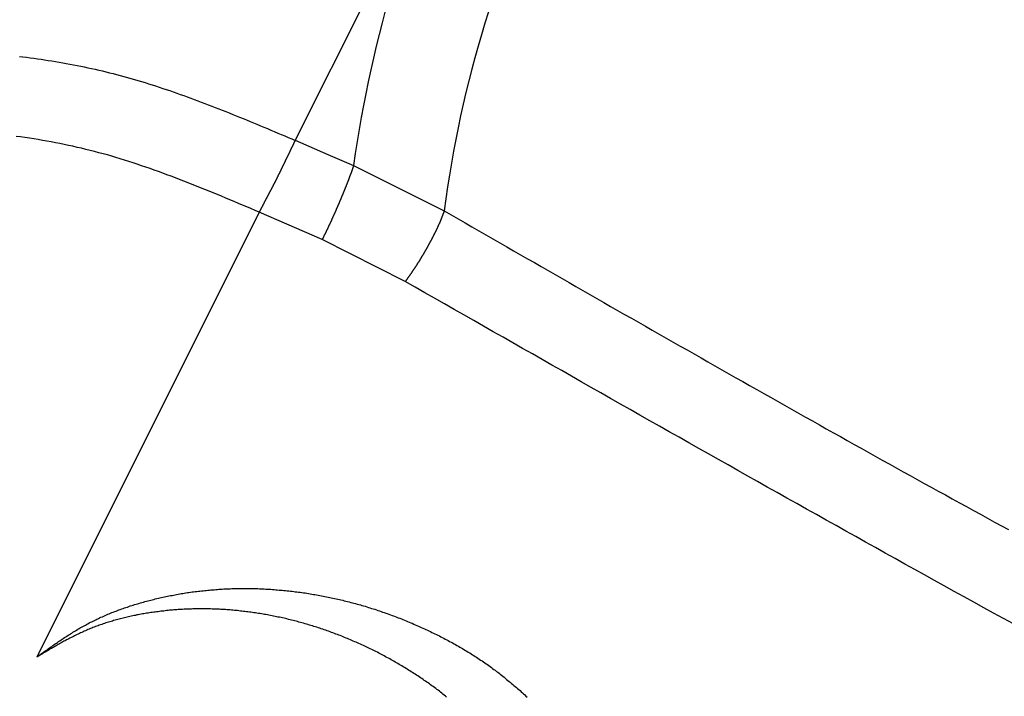
# Model space of a CAD drawing. Extents: x -1151 to -311, y -514 to 674.
# Drawn here: x -816 to -807, y 245 to 251 of the extents above; entities that cross this region are included whole.
import ezdxf

# ---------------------------------------------------------------- set-up
doc = ezdxf.new("R2010")
doc.units = 0
doc.header["$PDSIZE"] = -1
doc.layers.get('0').update_dxf_attribs({"linetype": 'CONTINUOUS'})
doc.layers.get('DEFPOINTS').update_dxf_attribs({"linetype": 'CONTINUOUS'})
doc.layers.add('寸法', color=3, linetype='CONTINUOUS')
doc.layers.add('細線', color=7, linetype='CONTINUOUS')
doc.styles.add('JAPANESE', font='romans.shx', dxfattribs={"bigfont": 'bigfont.shx'})
doc.dimstyles.get("Standard").update_dxf_attribs({"dimtxt": 2.5, "dimasz": 2.5, "dimexe": 1.25, "dimexo": 0.625, "dimtad": 1, "dimcen": 2.5, "dimazin": 3, "dimtfac": 1, "dimtmove": 0, "dimatfit": 3})

# ---------------------------------------------------------------- blocks, each defined once
blk = doc.blocks.new('_OPEN30')
at = {"color": 0, "linetype": 'BYBLOCK'}
for p, q in [((-1, 0.26795), (0, 0)), ((0, 0), (-1, -0.26795)), ((0, 0), (-1, 0))]:
    blk.add_line(p, q, dxfattribs=at)
blk = doc.blocks.new('*U18')
at = {"layer": '寸法', "color": 0, "style": 'JAPANESE'}
blk.add_text('140', height=10, dxfattribs=at).set_placement((-777.916, 102.4883))
blk = doc.blocks.new('_D')
at = {"layer": 'DEFPOINTS', "color": 0}
for p in [(-690.9193, 277.7095), (-830.9127, 125.9137), (-830.9127, 100.4883)]:
    blk.add_point(p, dxfattribs=at)
at = {"layer": '寸法', "color": 0}
for p, q in [((-690.9193, 267.7095), (-690.9193, 100.4883)), ((-830.9127, 115.9137), (-830.9127, 100.4883)), ((-700.9193, 100.4883), (-820.9127, 100.4883))]:
    blk.add_line(p, q, dxfattribs=at)
at = {"layer": '寸法', "color": 0, "xscale": 10, "yscale": 10, "zscale": 10, "rotation": 180}
blk.add_blockref('_OPEN30', (-830.9127, 100.4883), dxfattribs=at)
at = {"layer": '寸法', "color": 0, "xscale": 10, "yscale": 10, "zscale": 10}
blk.add_blockref('_OPEN30', (-690.9193, 100.4883), dxfattribs=at)
at = {"layer": '細線'}
blk.add_blockref('*U18', (0, 0), dxfattribs=at)
blk = doc.blocks.new('*U19')
at = {"layer": '寸法', "color": 0, "style": 'JAPANESE'}
blk.add_text('179', height=10, dxfattribs=at).set_placement((-785.75, 418.3782))
blk = doc.blocks.new('_D_6')
at = {"layer": 'DEFPOINTS', "color": 0}
for p in [(-858.4881, 416.3782), (-679.4881, 325.4516), (-858.4881, 130.4176)]:
    blk.add_point(p, dxfattribs=at)
at = {"layer": '寸法', "color": 0}
for p, q in [((-858.4881, 140.4176), (-858.4881, 416.3782)), ((-689.4881, 416.3782), (-848.4881, 416.3782)), ((-679.4881, 335.4516), (-679.4881, 416.3782))]:
    blk.add_line(p, q, dxfattribs=at)
at = {"layer": '寸法', "color": 0, "xscale": 10, "yscale": 10, "zscale": 10, "rotation": 180}
blk.add_blockref('_OPEN30', (-858.4881, 416.3782), dxfattribs=at)
at = {"layer": '寸法', "color": 0, "xscale": 10, "yscale": 10, "zscale": 10}
blk.add_blockref('_OPEN30', (-679.4881, 416.3782), dxfattribs=at)
at = {"layer": '細線'}
blk.add_blockref('*U19', (0, 0), dxfattribs=at)

msp = doc.modelspace()

# ---------------------------------------------------------------- linework, layer by layer
at = {"layer": '細線', "linetype": 'CONTINUOUS'}
for p, q in [((-811.664, 252.8067), (-813.1741, 249.7865)), ((-812.6621, 249.5646), (-811.8679, 249.1686)), ((-813.489, 249.1568), (-815.4388, 245.2571)), ((-812.2098, 248.5489), (-812.9371, 248.9169))]:
    msp.add_line(p, q, dxfattribs=at)
at = {"layer": '細線', "linetype": 'CONTINUOUS', "flags": 128}
for points in [[(-813.1738, 249.7871), (-812.8873, 249.6625), (-812.6621, 249.5646)], [(-812.9371, 248.9169), (-813.2461, 249.0513), (-813.4889, 249.1569)]]:
    msp.add_lwpolyline(points, dxfattribs=at)
at = {"layer": '細線'}
for points in [[(-815.591, 250.522, 0), (-815.56, 250.518, 0), (-815.528, 250.514, 0), (-815.496, 250.51, 0), (-815.465, 250.506, 0), (-815.433, 250.501, 0), (-815.401, 250.497, 0), (-815.37, 250.492, 0), (-815.338, 250.487, 0), (-815.306, 250.482, 0), (-815.275, 250.477, 0), (-815.243, 250.472, 0), (-815.211, 250.466, 0), (-815.18, 250.461, 0), (-815.148, 250.455, 0), (-815.116, 250.449, 0), (-815.085, 250.443, 0), (-815.053, 250.436, 0), (-815.022, 250.43, 0), (-814.99, 250.423, 0), (-814.959, 250.416, 0), (-814.927, 250.409, 0), (-814.896, 250.402, 0), (-814.864, 250.395, 0), (-814.833, 250.387, 0), (-814.802, 250.379, 0), (-814.77, 250.371, 0), (-814.739, 250.363, 0), (-814.708, 250.355, 0), (-814.677, 250.346, 0), (-814.645, 250.338, 0), (-814.614, 250.329, 0), (-814.583, 250.32, 0), (-814.552, 250.311, 0), (-814.521, 250.302, 0), (-814.49, 250.292, 0), (-814.459, 250.282, 0), (-814.428, 250.273, 0), (-814.397, 250.263, 0), (-814.366, 250.253, 0), (-814.335, 250.242, 0), (-814.304, 250.232, 0), (-814.273, 250.222, 0), (-814.243, 250.211, 0), (-814.212, 250.2, 0), (-814.181, 250.189, 0), (-814.15, 250.178, 0), (-814.12, 250.167, 0), (-814.089, 250.156, 0), (-814.058, 250.145, 0), (-814.027, 250.133, 0), (-813.997, 250.122, 0), (-813.966, 250.11, 0), (-813.936, 250.099, 0), (-813.905, 250.087, 0), (-813.874, 250.075, 0), (-813.844, 250.063, 0), (-813.813, 250.051, 0), (-813.783, 250.039, 0), (-813.752, 250.027, 0), (-813.722, 250.014, 0), (-813.691, 250.002, 0), (-813.661, 249.99, 0), (-813.63, 249.977, 0), (-813.6, 249.965, 0), (-813.57, 249.952, 0), (-813.539, 249.94, 0), (-813.509, 249.927, 0), (-813.478, 249.914, 0), (-813.448, 249.901, 0), (-813.417, 249.889, 0), (-813.387, 249.876, 0), (-813.357, 249.863, 0), (-813.326, 249.85, 0), (-813.296, 249.837, 0), (-813.266, 249.825, 0), (-813.235, 249.812, 0), (-813.205, 249.799, 0), (-813.174, 249.786, 0)], [(-813.489, 249.157, 0), (-813.526, 249.172, 0), (-813.562, 249.188, 0), (-813.599, 249.203, 0), (-813.636, 249.219, 0), (-813.672, 249.234, 0), (-813.709, 249.25, 0), (-813.746, 249.265, 0), (-813.782, 249.28, 0), (-813.819, 249.296, 0), (-813.856, 249.311, 0), (-813.892, 249.326, 0), (-813.929, 249.341, 0), (-813.966, 249.356, 0), (-814.003, 249.371, 0), (-814.039, 249.386, 0), (-814.076, 249.4, 0), (-814.113, 249.415, 0), (-814.15, 249.429, 0), (-814.187, 249.443, 0), (-814.224, 249.458, 0), (-814.261, 249.471, 0), (-814.298, 249.485, 0), (-814.335, 249.499, 0), (-814.372, 249.512, 0), (-814.409, 249.526, 0), (-814.446, 249.539, 0), (-814.483, 249.552, 0), (-814.52, 249.564, 0), (-814.558, 249.577, 0), (-814.595, 249.589, 0), (-814.632, 249.601, 0), (-814.67, 249.613, 0), (-814.707, 249.624, 0), (-814.745, 249.636, 0), (-814.782, 249.647, 0), (-814.82, 249.658, 0), (-814.857, 249.668, 0), (-814.895, 249.678, 0), (-814.933, 249.688, 0), (-814.971, 249.698, 0), (-815.008, 249.707, 0), (-815.046, 249.717, 0), (-815.084, 249.725, 0), (-815.122, 249.734, 0), (-815.16, 249.742, 0), (-815.198, 249.75, 0), (-815.236, 249.758, 0), (-815.274, 249.765, 0), (-815.313, 249.773, 0), (-815.351, 249.78, 0), (-815.389, 249.786, 0), (-815.427, 249.793, 0), (-815.465, 249.799, 0), (-815.503, 249.805, 0), (-815.542, 249.81, 0), (-815.58, 249.816, 0), (-815.618, 249.821, 0)], [(-813.174, 249.787, 0), (-813.175, 249.785, 0), (-813.176, 249.783, 0), (-813.177, 249.781, 0), (-813.177, 249.78, 0), (-813.178, 249.778, 0), (-813.179, 249.776, 0), (-813.18, 249.774, 0), (-813.181, 249.773, 0), (-813.182, 249.771, 0), (-813.183, 249.769, 0), (-813.183, 249.767, 0), (-813.184, 249.766, 0), (-813.185, 249.764, 0), (-813.186, 249.762, 0), (-813.187, 249.761, 0), (-813.188, 249.759, 0), (-813.188, 249.757, 0), (-813.189, 249.755, 0), (-813.19, 249.754, 0), (-813.191, 249.752, 0), (-813.192, 249.75, 0), (-813.193, 249.748, 0), (-813.194, 249.747, 0), (-813.194, 249.745, 0), (-813.195, 249.743, 0), (-813.196, 249.741, 0), (-813.197, 249.739, 0), (-813.198, 249.738, 0), (-813.199, 249.736, 0), (-813.2, 249.734, 0), (-813.201, 249.732, 0), (-813.201, 249.73, 0), (-813.202, 249.729, 0), (-813.203, 249.727, 0), (-813.204, 249.725, 0), (-813.205, 249.723, 0), (-813.206, 249.721, 0), (-813.207, 249.72, 0), (-813.208, 249.718, 0), (-813.208, 249.716, 0), (-813.209, 249.714, 0), (-813.21, 249.712, 0), (-813.211, 249.71, 0), (-813.212, 249.708, 0), (-813.213, 249.707, 0), (-813.214, 249.705, 0), (-813.215, 249.703, 0), (-813.216, 249.701, 0), (-813.217, 249.699, 0), (-813.218, 249.697, 0), (-813.219, 249.695, 0), (-813.219, 249.693, 0), (-813.22, 249.691, 0), (-813.221, 249.689, 0), (-813.222, 249.687, 0), (-813.223, 249.685, 0), (-813.224, 249.683, 0), (-813.225, 249.681, 0), (-813.226, 249.679, 0), (-813.227, 249.677, 0), (-813.228, 249.675, 0), (-813.229, 249.673, 0), (-813.23, 249.671, 0), (-813.231, 249.669, 0), (-813.232, 249.667, 0), (-813.233, 249.665, 0), (-813.234, 249.663, 0), (-813.235, 249.661, 0), (-813.236, 249.659, 0), (-813.237, 249.657, 0), (-813.238, 249.655, 0), (-813.239, 249.653, 0), (-813.24, 249.651, 0), (-813.241, 249.648, 0), (-813.242, 249.646, 0), (-813.243, 249.644, 0), (-813.244, 249.642, 0), (-813.245, 249.64, 0), (-813.246, 249.638, 0), (-813.247, 249.635, 0), (-813.248, 249.633, 0), (-813.249, 249.631, 0), (-813.25, 249.629, 0), (-813.251, 249.627, 0), (-813.252, 249.624, 0), (-813.254, 249.622, 0), (-813.255, 249.62, 0), (-813.256, 249.618, 0), (-813.257, 249.615, 0), (-813.258, 249.613, 0), (-813.259, 249.611, 0), (-813.26, 249.609, 0), (-813.261, 249.606, 0), (-813.262, 249.604, 0), (-813.263, 249.602, 0), (-813.264, 249.599, 0), (-813.266, 249.597, 0), (-813.267, 249.595, 0), (-813.268, 249.592, 0), (-813.269, 249.59, 0), (-813.27, 249.588, 0), (-813.271, 249.586, 0), (-813.272, 249.583, 0), (-813.273, 249.581, 0), (-813.274, 249.579, 0), (-813.276, 249.576, 0), (-813.277, 249.574, 0), (-813.278, 249.571, 0), (-813.279, 249.569, 0), (-813.28, 249.567, 0), (-813.281, 249.564, 0), (-813.282, 249.562, 0), (-813.284, 249.56, 0), (-813.285, 249.557, 0), (-813.286, 249.555, 0), (-813.287, 249.553, 0), (-813.288, 249.55, 0), (-813.289, 249.548, 0), (-813.29, 249.545, 0), (-813.292, 249.543, 0), (-813.293, 249.541, 0), (-813.294, 249.538, 0), (-813.295, 249.536, 0), (-813.296, 249.533, 0), (-813.297, 249.531, 0), (-813.299, 249.529, 0), (-813.3, 249.526, 0), (-813.301, 249.524, 0), (-813.302, 249.521, 0), (-813.303, 249.519, 0), (-813.304, 249.517, 0), (-813.306, 249.514, 0), (-813.307, 249.512, 0), (-813.308, 249.509, 0), (-813.309, 249.507, 0), (-813.31, 249.505, 0), (-813.311, 249.502, 0), (-813.313, 249.5, 0), (-813.314, 249.497, 0), (-813.315, 249.495, 0), (-813.316, 249.492, 0), (-813.317, 249.49, 0), (-813.319, 249.488, 0), (-813.32, 249.485, 0), (-813.321, 249.483, 0), (-813.322, 249.48, 0), (-813.323, 249.478, 0), (-813.325, 249.475, 0), (-813.326, 249.473, 0), (-813.327, 249.47, 0), (-813.328, 249.468, 0), (-813.329, 249.466, 0), (-813.331, 249.463, 0), (-813.332, 249.461, 0), (-813.333, 249.458, 0), (-813.334, 249.456, 0), (-813.335, 249.453, 0), (-813.337, 249.451, 0), (-813.338, 249.448, 0), (-813.339, 249.446, 0), (-813.34, 249.443, 0), (-813.341, 249.441, 0), (-813.343, 249.439, 0), (-813.344, 249.436, 0), (-813.345, 249.434, 0), (-813.346, 249.431, 0), (-813.348, 249.429, 0), (-813.349, 249.426, 0), (-813.35, 249.424, 0), (-813.351, 249.421, 0), (-813.353, 249.419, 0), (-813.354, 249.417, 0), (-813.355, 249.414, 0), (-813.356, 249.412, 0), (-813.358, 249.409, 0), (-813.359, 249.407, 0), (-813.36, 249.404, 0), (-813.361, 249.402, 0), (-813.363, 249.399, 0), (-813.364, 249.397, 0), (-813.365, 249.395, 0), (-813.366, 249.392, 0), (-813.368, 249.39, 0), (-813.369, 249.387, 0), (-813.37, 249.385, 0), (-813.371, 249.382, 0), (-813.373, 249.38, 0), (-813.374, 249.378, 0), (-813.375, 249.375, 0), (-813.376, 249.373, 0), (-813.378, 249.37, 0), (-813.379, 249.368, 0), (-813.38, 249.366, 0), (-813.382, 249.363, 0), (-813.383, 249.361, 0), (-813.384, 249.358, 0), (-813.385, 249.356, 0), (-813.387, 249.354, 0), (-813.388, 249.351, 0), (-813.389, 249.349, 0), (-813.39, 249.346, 0), (-813.392, 249.344, 0), (-813.393, 249.342, 0), (-813.394, 249.339, 0), (-813.396, 249.337, 0), (-813.397, 249.335, 0), (-813.398, 249.332, 0), (-813.399, 249.33, 0), (-813.401, 249.327, 0), (-813.402, 249.325, 0), (-813.403, 249.323, 0), (-813.404, 249.32, 0), (-813.406, 249.318, 0), (-813.407, 249.316, 0), (-813.408, 249.314, 0), (-813.409, 249.311, 0), (-813.411, 249.309, 0), (-813.412, 249.307, 0), (-813.413, 249.304, 0), (-813.414, 249.302, 0), (-813.415, 249.3, 0), (-813.417, 249.297, 0), (-813.418, 249.295, 0), (-813.419, 249.293, 0), (-813.42, 249.291, 0), (-813.421, 249.288, 0), (-813.423, 249.286, 0), (-813.424, 249.284, 0), (-813.425, 249.282, 0), (-813.426, 249.279, 0), (-813.427, 249.277, 0), (-813.429, 249.275, 0), (-813.43, 249.273, 0), (-813.431, 249.27, 0), (-813.432, 249.268, 0), (-813.433, 249.266, 0), (-813.434, 249.264, 0), (-813.435, 249.262, 0), (-813.437, 249.259, 0), (-813.438, 249.257, 0), (-813.439, 249.255, 0), (-813.44, 249.253, 0), (-813.441, 249.251, 0), (-813.442, 249.249, 0), (-813.443, 249.246, 0), (-813.445, 249.244, 0), (-813.446, 249.242, 0), (-813.447, 249.24, 0), (-813.448, 249.238, 0), (-813.449, 249.235, 0), (-813.45, 249.233, 0), (-813.451, 249.231, 0), (-813.452, 249.229, 0), (-813.453, 249.227, 0), (-813.455, 249.225, 0), (-813.456, 249.223, 0), (-813.457, 249.22, 0), (-813.458, 249.218, 0), (-813.459, 249.216, 0), (-813.46, 249.214, 0), (-813.461, 249.212, 0), (-813.462, 249.21, 0), (-813.463, 249.208, 0), (-813.464, 249.205, 0), (-813.465, 249.203, 0), (-813.466, 249.201, 0), (-813.468, 249.199, 0), (-813.469, 249.197, 0), (-813.47, 249.195, 0), (-813.471, 249.193, 0), (-813.472, 249.191, 0), (-813.473, 249.189, 0), (-813.474, 249.186, 0), (-813.475, 249.184, 0), (-813.476, 249.182, 0), (-813.477, 249.18, 0), (-813.478, 249.178, 0), (-813.479, 249.176, 0), (-813.48, 249.174, 0), (-813.481, 249.172, 0), (-813.483, 249.169, 0), (-813.484, 249.167, 0), (-813.485, 249.165, 0), (-813.486, 249.163, 0), (-813.487, 249.161, 0), (-813.488, 249.159, 0), (-813.489, 249.157, 0)], [(-812.662, 249.565, 0), (-812.663, 249.563, 0), (-812.663, 249.561, 0), (-812.664, 249.559, 0), (-812.665, 249.557, 0), (-812.665, 249.555, 0), (-812.666, 249.554, 0), (-812.667, 249.552, 0), (-812.667, 249.55, 0), (-812.668, 249.548, 0), (-812.669, 249.546, 0), (-812.669, 249.545, 0), (-812.67, 249.543, 0), (-812.67, 249.541, 0), (-812.671, 249.539, 0), (-812.672, 249.537, 0), (-812.672, 249.535, 0), (-812.673, 249.534, 0), (-812.674, 249.532, 0), (-812.674, 249.53, 0), (-812.675, 249.528, 0), (-812.676, 249.526, 0), (-812.676, 249.524, 0), (-812.677, 249.522, 0), (-812.678, 249.521, 0), (-812.678, 249.519, 0), (-812.679, 249.517, 0), (-812.68, 249.515, 0), (-812.68, 249.513, 0), (-812.681, 249.511, 0), (-812.682, 249.509, 0), (-812.682, 249.508, 0), (-812.683, 249.506, 0), (-812.684, 249.504, 0), (-812.684, 249.502, 0), (-812.685, 249.5, 0), (-812.686, 249.498, 0), (-812.687, 249.496, 0), (-812.687, 249.494, 0), (-812.688, 249.492, 0), (-812.689, 249.49, 0), (-812.689, 249.488, 0), (-812.69, 249.486, 0), (-812.691, 249.485, 0), (-812.691, 249.483, 0), (-812.692, 249.481, 0), (-812.693, 249.479, 0), (-812.694, 249.477, 0), (-812.694, 249.475, 0), (-812.695, 249.473, 0), (-812.696, 249.471, 0), (-812.697, 249.469, 0), (-812.697, 249.467, 0), (-812.698, 249.465, 0), (-812.699, 249.463, 0), (-812.7, 249.461, 0), (-812.7, 249.459, 0), (-812.701, 249.456, 0), (-812.702, 249.454, 0), (-812.703, 249.452, 0), (-812.703, 249.45, 0), (-812.704, 249.448, 0), (-812.705, 249.446, 0), (-812.706, 249.444, 0), (-812.707, 249.442, 0), (-812.707, 249.44, 0), (-812.708, 249.438, 0), (-812.709, 249.436, 0), (-812.71, 249.433, 0), (-812.711, 249.431, 0), (-812.712, 249.429, 0), (-812.712, 249.427, 0), (-812.713, 249.425, 0), (-812.714, 249.422, 0), (-812.715, 249.42, 0), (-812.716, 249.418, 0), (-812.717, 249.416, 0), (-812.718, 249.414, 0), (-812.719, 249.411, 0), (-812.719, 249.409, 0), (-812.72, 249.407, 0), (-812.721, 249.405, 0), (-812.722, 249.402, 0), (-812.723, 249.4, 0), (-812.724, 249.398, 0), (-812.725, 249.395, 0), (-812.726, 249.393, 0), (-812.727, 249.391, 0), (-812.728, 249.388, 0), (-812.728, 249.386, 0), (-812.729, 249.384, 0), (-812.73, 249.381, 0), (-812.731, 249.379, 0), (-812.732, 249.377, 0), (-812.733, 249.374, 0), (-812.734, 249.372, 0), (-812.735, 249.37, 0), (-812.736, 249.367, 0), (-812.737, 249.365, 0), (-812.738, 249.363, 0), (-812.739, 249.36, 0), (-812.74, 249.358, 0), (-812.741, 249.355, 0), (-812.742, 249.353, 0), (-812.743, 249.351, 0), (-812.744, 249.348, 0), (-812.745, 249.346, 0), (-812.746, 249.343, 0), (-812.747, 249.341, 0), (-812.748, 249.338, 0), (-812.749, 249.336, 0), (-812.75, 249.334, 0), (-812.751, 249.331, 0), (-812.752, 249.329, 0), (-812.753, 249.326, 0), (-812.754, 249.324, 0), (-812.755, 249.321, 0), (-812.756, 249.319, 0), (-812.757, 249.317, 0), (-812.758, 249.314, 0), (-812.759, 249.312, 0), (-812.76, 249.309, 0), (-812.761, 249.307, 0), (-812.762, 249.304, 0), (-812.763, 249.302, 0), (-812.764, 249.299, 0), (-812.765, 249.297, 0), (-812.766, 249.294, 0), (-812.767, 249.292, 0), (-812.768, 249.29, 0), (-812.769, 249.287, 0), (-812.77, 249.285, 0), (-812.771, 249.282, 0), (-812.772, 249.28, 0), (-812.773, 249.277, 0), (-812.774, 249.275, 0), (-812.775, 249.272, 0), (-812.776, 249.27, 0), (-812.777, 249.267, 0), (-812.778, 249.265, 0), (-812.779, 249.262, 0), (-812.78, 249.26, 0), (-812.782, 249.257, 0), (-812.783, 249.255, 0), (-812.784, 249.252, 0), (-812.785, 249.25, 0), (-812.786, 249.247, 0), (-812.787, 249.245, 0), (-812.788, 249.242, 0), (-812.789, 249.24, 0), (-812.79, 249.237, 0), (-812.791, 249.235, 0), (-812.792, 249.232, 0), (-812.793, 249.23, 0), (-812.794, 249.227, 0), (-812.795, 249.225, 0), (-812.797, 249.222, 0), (-812.798, 249.22, 0), (-812.799, 249.217, 0), (-812.8, 249.215, 0), (-812.801, 249.212, 0), (-812.802, 249.21, 0), (-812.803, 249.207, 0), (-812.804, 249.205, 0), (-812.805, 249.202, 0), (-812.806, 249.2, 0), (-812.807, 249.197, 0), (-812.808, 249.195, 0), (-812.81, 249.192, 0), (-812.811, 249.19, 0), (-812.812, 249.187, 0), (-812.813, 249.185, 0), (-812.814, 249.182, 0), (-812.815, 249.179, 0), (-812.816, 249.177, 0), (-812.817, 249.174, 0), (-812.818, 249.172, 0), (-812.819, 249.169, 0), (-812.821, 249.167, 0), (-812.822, 249.164, 0), (-812.823, 249.162, 0), (-812.824, 249.159, 0), (-812.825, 249.157, 0), (-812.826, 249.154, 0), (-812.827, 249.152, 0), (-812.828, 249.149, 0), (-812.829, 249.147, 0), (-812.831, 249.144, 0), (-812.832, 249.142, 0), (-812.833, 249.139, 0), (-812.834, 249.137, 0), (-812.835, 249.134, 0), (-812.836, 249.132, 0), (-812.837, 249.129, 0), (-812.838, 249.127, 0), (-812.839, 249.124, 0), (-812.84, 249.122, 0), (-812.842, 249.12, 0), (-812.843, 249.117, 0), (-812.844, 249.115, 0), (-812.845, 249.112, 0), (-812.846, 249.11, 0), (-812.847, 249.107, 0), (-812.848, 249.105, 0), (-812.849, 249.102, 0), (-812.85, 249.1, 0), (-812.852, 249.097, 0), (-812.853, 249.095, 0), (-812.854, 249.093, 0), (-812.855, 249.09, 0), (-812.856, 249.088, 0), (-812.857, 249.085, 0), (-812.858, 249.083, 0), (-812.859, 249.081, 0), (-812.86, 249.078, 0), (-812.861, 249.076, 0), (-812.863, 249.073, 0), (-812.864, 249.071, 0), (-812.865, 249.069, 0), (-812.866, 249.066, 0), (-812.867, 249.064, 0), (-812.868, 249.062, 0), (-812.869, 249.059, 0), (-812.87, 249.057, 0), (-812.871, 249.055, 0), (-812.872, 249.052, 0), (-812.873, 249.05, 0), (-812.874, 249.048, 0), (-812.875, 249.045, 0), (-812.877, 249.043, 0), (-812.878, 249.041, 0), (-812.879, 249.039, 0), (-812.88, 249.036, 0), (-812.881, 249.034, 0), (-812.882, 249.032, 0), (-812.883, 249.029, 0), (-812.884, 249.027, 0), (-812.885, 249.025, 0), (-812.886, 249.023, 0), (-812.887, 249.02, 0), (-812.888, 249.018, 0), (-812.889, 249.016, 0), (-812.89, 249.014, 0), (-812.891, 249.012, 0), (-812.892, 249.009, 0), (-812.894, 249.007, 0), (-812.895, 249.005, 0), (-812.896, 249.003, 0), (-812.897, 249.001, 0), (-812.898, 248.998, 0), (-812.899, 248.996, 0), (-812.9, 248.994, 0), (-812.901, 248.992, 0), (-812.902, 248.99, 0), (-812.903, 248.987, 0), (-812.904, 248.985, 0), (-812.905, 248.983, 0), (-812.906, 248.981, 0), (-812.907, 248.979, 0), (-812.908, 248.977, 0), (-812.909, 248.974, 0), (-812.91, 248.972, 0), (-812.911, 248.97, 0), (-812.912, 248.968, 0), (-812.913, 248.966, 0), (-812.914, 248.964, 0), (-812.915, 248.962, 0), (-812.916, 248.959, 0), (-812.917, 248.957, 0), (-812.919, 248.955, 0), (-812.92, 248.953, 0), (-812.921, 248.951, 0), (-812.922, 248.949, 0), (-812.923, 248.947, 0), (-812.924, 248.945, 0), (-812.925, 248.942, 0), (-812.926, 248.94, 0), (-812.927, 248.938, 0), (-812.928, 248.936, 0), (-812.929, 248.934, 0), (-812.93, 248.932, 0), (-812.931, 248.93, 0), (-812.932, 248.928, 0), (-812.933, 248.925, 0), (-812.934, 248.923, 0), (-812.935, 248.921, 0), (-812.936, 248.919, 0), (-812.937, 248.917, 0)], [(-811.868, 249.169, 0), (-811.869, 249.167, 0), (-811.869, 249.165, 0), (-811.87, 249.163, 0), (-811.871, 249.161, 0), (-811.871, 249.16, 0), (-811.872, 249.158, 0), (-811.873, 249.156, 0), (-811.873, 249.154, 0), (-811.874, 249.153, 0), (-811.875, 249.151, 0), (-811.875, 249.149, 0), (-811.876, 249.147, 0), (-811.877, 249.145, 0), (-811.877, 249.144, 0), (-811.878, 249.142, 0), (-811.879, 249.14, 0), (-811.879, 249.138, 0), (-811.88, 249.136, 0), (-811.881, 249.134, 0), (-811.881, 249.133, 0), (-811.882, 249.131, 0), (-811.883, 249.129, 0), (-811.883, 249.127, 0), (-811.884, 249.125, 0), (-811.885, 249.124, 0), (-811.886, 249.122, 0), (-811.886, 249.12, 0), (-811.887, 249.118, 0), (-811.888, 249.116, 0), (-811.888, 249.114, 0), (-811.889, 249.112, 0), (-811.89, 249.111, 0), (-811.891, 249.109, 0), (-811.891, 249.107, 0), (-811.892, 249.105, 0), (-811.893, 249.103, 0), (-811.894, 249.101, 0), (-811.894, 249.099, 0), (-811.895, 249.097, 0), (-811.896, 249.096, 0), (-811.897, 249.094, 0), (-811.897, 249.092, 0), (-811.898, 249.09, 0), (-811.899, 249.088, 0), (-811.9, 249.086, 0), (-811.9, 249.084, 0), (-811.901, 249.082, 0), (-811.902, 249.08, 0), (-811.903, 249.078, 0), (-811.904, 249.076, 0), (-811.905, 249.074, 0), (-811.905, 249.072, 0), (-811.906, 249.07, 0), (-811.907, 249.068, 0), (-811.908, 249.066, 0), (-811.909, 249.064, 0), (-811.91, 249.062, 0), (-811.91, 249.06, 0), (-811.911, 249.058, 0), (-811.912, 249.056, 0), (-811.913, 249.054, 0), (-811.914, 249.052, 0), (-811.915, 249.05, 0), (-811.916, 249.048, 0), (-811.917, 249.046, 0), (-811.918, 249.044, 0), (-811.919, 249.042, 0), (-811.92, 249.04, 0), (-811.92, 249.038, 0), (-811.921, 249.036, 0), (-811.922, 249.033, 0), (-811.923, 249.031, 0), (-811.924, 249.029, 0), (-811.925, 249.027, 0), (-811.926, 249.025, 0), (-811.927, 249.023, 0), (-811.928, 249.021, 0), (-811.929, 249.018, 0), (-811.93, 249.016, 0), (-811.931, 249.014, 0), (-811.933, 249.012, 0), (-811.934, 249.01, 0), (-811.935, 249.007, 0), (-811.936, 249.005, 0), (-811.937, 249.003, 0), (-811.938, 249.001, 0), (-811.939, 248.998, 0), (-811.94, 248.996, 0), (-811.941, 248.994, 0), (-811.942, 248.992, 0), (-811.943, 248.989, 0), (-811.944, 248.987, 0), (-811.946, 248.985, 0), (-811.947, 248.982, 0), (-811.948, 248.98, 0), (-811.949, 248.978, 0), (-811.95, 248.976, 0), (-811.951, 248.973, 0), (-811.952, 248.971, 0), (-811.954, 248.969, 0), (-811.955, 248.966, 0), (-811.956, 248.964, 0), (-811.957, 248.962, 0), (-811.958, 248.959, 0), (-811.959, 248.957, 0), (-811.961, 248.955, 0), (-811.962, 248.952, 0), (-811.963, 248.95, 0), (-811.964, 248.948, 0), (-811.965, 248.945, 0), (-811.967, 248.943, 0), (-811.968, 248.941, 0), (-811.969, 248.938, 0), (-811.97, 248.936, 0), (-811.971, 248.934, 0), (-811.973, 248.931, 0), (-811.974, 248.929, 0), (-811.975, 248.927, 0), (-811.976, 248.924, 0), (-811.978, 248.922, 0), (-811.979, 248.92, 0), (-811.98, 248.917, 0), (-811.981, 248.915, 0), (-811.982, 248.912, 0), (-811.984, 248.91, 0), (-811.985, 248.908, 0), (-811.986, 248.905, 0), (-811.988, 248.903, 0), (-811.989, 248.901, 0), (-811.99, 248.898, 0), (-811.991, 248.896, 0), (-811.993, 248.893, 0), (-811.994, 248.891, 0), (-811.995, 248.889, 0), (-811.996, 248.886, 0), (-811.998, 248.884, 0), (-811.999, 248.881, 0), (-812, 248.879, 0), (-812.002, 248.877, 0), (-812.003, 248.874, 0), (-812.004, 248.872, 0), (-812.006, 248.87, 0), (-812.007, 248.867, 0), (-812.008, 248.865, 0), (-812.01, 248.862, 0), (-812.011, 248.86, 0), (-812.012, 248.858, 0), (-812.014, 248.855, 0), (-812.015, 248.853, 0), (-812.016, 248.85, 0), (-812.018, 248.848, 0), (-812.019, 248.846, 0), (-812.02, 248.843, 0), (-812.022, 248.841, 0), (-812.023, 248.838, 0), (-812.024, 248.836, 0), (-812.026, 248.834, 0), (-812.027, 248.831, 0), (-812.028, 248.829, 0), (-812.03, 248.826, 0), (-812.031, 248.824, 0), (-812.033, 248.822, 0), (-812.034, 248.819, 0), (-812.035, 248.817, 0), (-812.037, 248.814, 0), (-812.038, 248.812, 0), (-812.039, 248.81, 0), (-812.041, 248.807, 0), (-812.042, 248.805, 0), (-812.044, 248.802, 0), (-812.045, 248.8, 0), (-812.046, 248.798, 0), (-812.048, 248.795, 0), (-812.049, 248.793, 0), (-812.051, 248.79, 0), (-812.052, 248.788, 0), (-812.053, 248.786, 0), (-812.055, 248.783, 0), (-812.056, 248.781, 0), (-812.058, 248.778, 0), (-812.059, 248.776, 0), (-812.061, 248.774, 0), (-812.062, 248.771, 0), (-812.063, 248.769, 0), (-812.065, 248.767, 0), (-812.066, 248.764, 0), (-812.068, 248.762, 0), (-812.069, 248.759, 0), (-812.07, 248.757, 0), (-812.072, 248.755, 0), (-812.073, 248.752, 0), (-812.075, 248.75, 0), (-812.076, 248.748, 0), (-812.078, 248.745, 0), (-812.079, 248.743, 0), (-812.081, 248.741, 0), (-812.082, 248.738, 0), (-812.083, 248.736, 0), (-812.085, 248.734, 0), (-812.086, 248.731, 0), (-812.088, 248.729, 0), (-812.089, 248.727, 0), (-812.091, 248.724, 0), (-812.092, 248.722, 0), (-812.093, 248.72, 0), (-812.095, 248.717, 0), (-812.096, 248.715, 0), (-812.098, 248.713, 0), (-812.099, 248.71, 0), (-812.101, 248.708, 0), (-812.102, 248.706, 0), (-812.104, 248.704, 0), (-812.105, 248.701, 0), (-812.106, 248.699, 0), (-812.108, 248.697, 0), (-812.109, 248.695, 0), (-812.111, 248.692, 0), (-812.112, 248.69, 0), (-812.114, 248.688, 0), (-812.115, 248.686, 0), (-812.116, 248.684, 0), (-812.118, 248.681, 0), (-812.119, 248.679, 0), (-812.121, 248.677, 0), (-812.122, 248.675, 0), (-812.124, 248.673, 0), (-812.125, 248.67, 0), (-812.126, 248.668, 0), (-812.128, 248.666, 0), (-812.129, 248.664, 0), (-812.131, 248.662, 0), (-812.132, 248.66, 0), (-812.134, 248.658, 0), (-812.135, 248.656, 0), (-812.136, 248.653, 0), (-812.138, 248.651, 0), (-812.139, 248.649, 0), (-812.141, 248.647, 0), (-812.142, 248.645, 0), (-812.144, 248.643, 0), (-812.145, 248.641, 0), (-812.146, 248.639, 0), (-812.148, 248.637, 0), (-812.149, 248.635, 0), (-812.151, 248.633, 0), (-812.152, 248.631, 0), (-812.153, 248.628, 0), (-812.155, 248.626, 0), (-812.156, 248.624, 0), (-812.158, 248.622, 0), (-812.159, 248.62, 0), (-812.161, 248.618, 0), (-812.162, 248.616, 0), (-812.163, 248.614, 0), (-812.165, 248.612, 0), (-812.166, 248.61, 0), (-812.168, 248.608, 0), (-812.169, 248.606, 0), (-812.17, 248.604, 0), (-812.172, 248.602, 0), (-812.173, 248.6, 0), (-812.175, 248.598, 0), (-812.176, 248.596, 0), (-812.177, 248.594, 0), (-812.179, 248.592, 0), (-812.18, 248.59, 0), (-812.182, 248.588, 0), (-812.183, 248.586, 0), (-812.184, 248.584, 0), (-812.186, 248.582, 0), (-812.187, 248.58, 0), (-812.189, 248.578, 0), (-812.19, 248.576, 0), (-812.192, 248.574, 0), (-812.193, 248.572, 0), (-812.194, 248.57, 0), (-812.196, 248.569, 0), (-812.197, 248.567, 0), (-812.199, 248.565, 0), (-812.2, 248.563, 0), (-812.201, 248.561, 0), (-812.203, 248.559, 0), (-812.204, 248.557, 0), (-812.206, 248.555, 0), (-812.207, 248.553, 0), (-812.208, 248.551, 0), (-812.21, 248.549, 0)], [(-811.868, 249.169, 0), (-811.807, 249.134, 0), (-811.746, 249.099, 0), (-811.686, 249.064, 0), (-811.625, 249.029, 0), (-811.564, 248.994, 0), (-811.504, 248.959, 0), (-811.443, 248.924, 0), (-811.382, 248.889, 0), (-811.321, 248.854, 0), (-811.261, 248.819, 0), (-811.2, 248.784, 0), (-811.139, 248.749, 0), (-811.078, 248.715, 0), (-811.018, 248.68, 0), (-810.957, 248.645, 0), (-810.896, 248.61, 0), (-810.835, 248.575, 0), (-810.774, 248.54, 0), (-810.714, 248.505, 0), (-810.653, 248.47, 0), (-810.592, 248.436, 0), (-810.531, 248.401, 0), (-810.47, 248.366, 0), (-810.41, 248.331, 0), (-810.349, 248.296, 0), (-810.288, 248.261, 0), (-810.227, 248.227, 0), (-810.166, 248.192, 0), (-810.105, 248.157, 0), (-810.045, 248.122, 0), (-809.984, 248.088, 0), (-809.923, 248.053, 0), (-809.862, 248.018, 0), (-809.801, 247.983, 0), (-809.74, 247.949, 0), (-809.679, 247.914, 0), (-809.618, 247.879, 0), (-809.557, 247.845, 0), (-809.496, 247.81, 0), (-809.435, 247.775, 0), (-809.374, 247.741, 0), (-809.314, 247.706, 0), (-809.253, 247.672, 0), (-809.192, 247.637, 0), (-809.13, 247.603, 0), (-809.069, 247.568, 0), (-809.008, 247.534, 0), (-808.947, 247.499, 0), (-808.886, 247.465, 0), (-808.825, 247.43, 0), (-808.764, 247.396, 0), (-808.703, 247.361, 0), (-808.642, 247.327, 0), (-808.581, 247.293, 0), (-808.52, 247.258, 0), (-808.458, 247.224, 0), (-808.397, 247.19, 0), (-808.336, 247.155, 0), (-808.275, 247.121, 0), (-808.214, 247.087, 0), (-808.152, 247.053, 0), (-808.091, 247.019, 0), (-808.03, 246.984, 0), (-807.968, 246.95, 0), (-807.907, 246.916, 0), (-807.846, 246.882, 0), (-807.784, 246.848, 0), (-807.723, 246.814, 0), (-807.662, 246.78, 0), (-807.6, 246.746, 0), (-807.539, 246.712, 0), (-807.477, 246.678, 0), (-807.416, 246.644, 0), (-807.354, 246.61, 0), (-807.293, 246.576, 0), (-807.231, 246.543, 0), (-807.17, 246.509, 0), (-807.108, 246.475, 0), (-807.047, 246.441, 0), (-806.985, 246.407, 0), (-806.924, 246.374, 0)], [(-806.881, 245.548, 0), (-806.968, 245.595, 0), (-807.054, 245.643, 0), (-807.141, 245.69, 0), (-807.227, 245.738, 0), (-807.313, 245.786, 0), (-807.4, 245.833, 0), (-807.486, 245.881, 0), (-807.573, 245.929, 0), (-807.659, 245.977, 0), (-807.745, 246.025, 0), (-807.831, 246.073, 0), (-807.918, 246.121, 0), (-808.004, 246.169, 0), (-808.09, 246.217, 0), (-808.176, 246.265, 0), (-808.262, 246.313, 0), (-808.349, 246.361, 0), (-808.435, 246.409, 0), (-808.521, 246.457, 0), (-808.607, 246.506, 0), (-808.693, 246.554, 0), (-808.779, 246.602, 0), (-808.865, 246.65, 0), (-808.951, 246.699, 0), (-809.037, 246.747, 0), (-809.123, 246.796, 0), (-809.209, 246.844, 0), (-809.295, 246.892, 0), (-809.381, 246.941, 0), (-809.466, 246.989, 0), (-809.552, 247.038, 0), (-809.638, 247.086, 0), (-809.724, 247.135, 0), (-809.81, 247.184, 0), (-809.896, 247.232, 0), (-809.982, 247.281, 0), (-810.067, 247.329, 0), (-810.153, 247.378, 0), (-810.239, 247.427, 0), (-810.325, 247.475, 0), (-810.41, 247.524, 0), (-810.496, 247.573, 0), (-810.582, 247.621, 0), (-810.668, 247.67, 0), (-810.753, 247.719, 0), (-810.839, 247.768, 0), (-810.925, 247.816, 0), (-811.01, 247.865, 0), (-811.096, 247.914, 0), (-811.182, 247.963, 0), (-811.268, 248.012, 0), (-811.353, 248.06, 0), (-811.439, 248.109, 0), (-811.525, 248.158, 0), (-811.61, 248.207, 0), (-811.696, 248.256, 0), (-811.782, 248.305, 0), (-811.867, 248.353, 0), (-811.953, 248.402, 0), (-812.038, 248.451, 0), (-812.124, 248.5, 0), (-812.21, 248.549, 0)], [(-815.439, 245.257, 0), (-815.429, 245.264, 0), (-815.419, 245.272, 0), (-815.409, 245.279, 0), (-815.399, 245.286, 0), (-815.389, 245.293, 0), (-815.379, 245.301, 0), (-815.369, 245.308, 0), (-815.359, 245.315, 0), (-815.348, 245.322, 0), (-815.338, 245.329, 0), (-815.328, 245.337, 0), (-815.318, 245.344, 0), (-815.308, 245.351, 0), (-815.298, 245.358, 0), (-815.288, 245.365, 0), (-815.278, 245.372, 0), (-815.267, 245.379, 0), (-815.257, 245.386, 0), (-815.247, 245.393, 0), (-815.237, 245.4, 0), (-815.226, 245.407, 0), (-815.216, 245.414, 0), (-815.206, 245.421, 0), (-815.195, 245.428, 0), (-815.185, 245.435, 0), (-815.174, 245.441, 0), (-815.164, 245.448, 0), (-815.153, 245.455, 0), (-815.143, 245.462, 0), (-815.132, 245.468, 0), (-815.122, 245.475, 0), (-815.111, 245.481, 0), (-815.1, 245.488, 0), (-815.09, 245.494, 0), (-815.079, 245.501, 0), (-815.068, 245.507, 0), (-815.057, 245.513, 0), (-815.046, 245.52, 0), (-815.035, 245.526, 0), (-815.024, 245.532, 0), (-815.013, 245.538, 0), (-815.002, 245.544, 0), (-814.991, 245.55, 0), (-814.979, 245.556, 0), (-814.968, 245.562, 0), (-814.957, 245.567, 0), (-814.945, 245.573, 0), (-814.934, 245.579, 0), (-814.922, 245.584, 0), (-814.911, 245.59, 0), (-814.899, 245.595, 0), (-814.888, 245.601, 0), (-814.876, 245.606, 0), (-814.864, 245.611, 0), (-814.852, 245.617, 0), (-814.84, 245.622, 0), (-814.828, 245.627, 0), (-814.816, 245.632, 0), (-814.804, 245.637, 0), (-814.792, 245.642, 0), (-814.78, 245.647, 0), (-814.768, 245.652, 0), (-814.756, 245.656, 0), (-814.744, 245.661, 0), (-814.731, 245.666, 0), (-814.719, 245.67, 0), (-814.707, 245.675, 0), (-814.694, 245.679, 0), (-814.682, 245.684, 0), (-814.669, 245.688, 0), (-814.657, 245.692, 0), (-814.644, 245.696, 0), (-814.632, 245.701, 0), (-814.619, 245.705, 0), (-814.606, 245.709, 0), (-814.594, 245.713, 0), (-814.581, 245.717, 0), (-814.568, 245.721, 0), (-814.555, 245.725, 0), (-814.543, 245.728, 0), (-814.53, 245.732, 0), (-814.517, 245.736, 0), (-814.504, 245.739, 0), (-814.491, 245.743, 0), (-814.478, 245.747, 0), (-814.465, 245.75, 0), (-814.452, 245.753, 0), (-814.439, 245.757, 0), (-814.426, 245.76, 0), (-814.413, 245.763, 0), (-814.4, 245.767, 0), (-814.386, 245.77, 0), (-814.373, 245.773, 0), (-814.36, 245.776, 0), (-814.347, 245.779, 0), (-814.334, 245.782, 0), (-814.32, 245.785, 0), (-814.307, 245.788, 0), (-814.294, 245.79, 0), (-814.28, 245.793, 0), (-814.267, 245.796, 0), (-814.253, 245.798, 0), (-814.24, 245.801, 0), (-814.227, 245.804, 0), (-814.213, 245.806, 0), (-814.2, 245.808, 0), (-814.186, 245.811, 0), (-814.173, 245.813, 0), (-814.159, 245.815, 0), (-814.146, 245.818, 0), (-814.132, 245.82, 0), (-814.118, 245.822, 0), (-814.105, 245.824, 0), (-814.091, 245.826, 0), (-814.077, 245.828, 0), (-814.064, 245.829, 0), (-814.05, 245.831, 0), (-814.036, 245.833, 0), (-814.022, 245.835, 0), (-814.009, 245.836, 0), (-813.995, 245.838, 0), (-813.981, 245.839, 0), (-813.967, 245.841, 0), (-813.953, 245.842, 0), (-813.94, 245.844, 0), (-813.926, 245.845, 0), (-813.912, 245.846, 0), (-813.898, 245.847, 0), (-813.884, 245.848, 0), (-813.87, 245.849, 0), (-813.856, 245.85, 0), (-813.842, 245.851, 0), (-813.828, 245.852, 0), (-813.814, 245.853, 0), (-813.8, 245.854, 0), (-813.786, 245.855, 0), (-813.772, 245.855, 0), (-813.758, 245.856, 0), (-813.744, 245.856, 0), (-813.73, 245.857, 0), (-813.716, 245.857, 0), (-813.701, 245.858, 0), (-813.687, 245.858, 0), (-813.673, 245.858, 0), (-813.659, 245.858, 0), (-813.645, 245.858, 0), (-813.631, 245.859, 0), (-813.616, 245.859, 0), (-813.602, 245.858, 0), (-813.588, 245.858, 0), (-813.574, 245.858, 0), (-813.559, 245.858, 0), (-813.545, 245.858, 0), (-813.531, 245.857, 0), (-813.517, 245.857, 0), (-813.502, 245.857, 0), (-813.488, 245.856, 0), (-813.474, 245.855, 0), (-813.46, 245.855, 0), (-813.445, 245.854, 0), (-813.431, 245.853, 0), (-813.417, 245.853, 0), (-813.402, 245.852, 0), (-813.388, 245.851, 0), (-813.374, 245.85, 0), (-813.359, 245.849, 0), (-813.345, 245.848, 0), (-813.331, 245.847, 0), (-813.316, 245.845, 0), (-813.302, 245.844, 0), (-813.288, 245.843, 0), (-813.273, 245.841, 0), (-813.259, 245.84, 0), (-813.245, 245.839, 0), (-813.23, 245.837, 0), (-813.216, 245.835, 0), (-813.202, 245.834, 0), (-813.187, 245.832, 0), (-813.173, 245.83, 0), (-813.159, 245.829, 0), (-813.144, 245.827, 0), (-813.13, 245.825, 0), (-813.115, 245.823, 0), (-813.101, 245.821, 0), (-813.087, 245.819, 0), (-813.072, 245.816, 0), (-813.058, 245.814, 0), (-813.044, 245.812, 0), (-813.029, 245.81, 0), (-813.015, 245.807, 0), (-813.001, 245.805, 0), (-812.986, 245.802, 0), (-812.972, 245.8, 0), (-812.958, 245.797, 0), (-812.944, 245.794, 0), (-812.929, 245.792, 0), (-812.915, 245.789, 0), (-812.901, 245.786, 0), (-812.886, 245.783, 0), (-812.872, 245.78, 0), (-812.858, 245.777, 0), (-812.844, 245.774, 0), (-812.829, 245.771, 0), (-812.815, 245.768, 0), (-812.801, 245.765, 0), (-812.787, 245.762, 0), (-812.773, 245.758, 0), (-812.758, 245.755, 0), (-812.744, 245.751, 0), (-812.73, 245.748, 0), (-812.716, 245.744, 0), (-812.702, 245.741, 0), (-812.688, 245.737, 0), (-812.673, 245.733, 0), (-812.659, 245.73, 0), (-812.645, 245.726, 0), (-812.631, 245.722, 0), (-812.617, 245.718, 0), (-812.603, 245.714, 0), (-812.589, 245.71, 0), (-812.575, 245.706, 0), (-812.561, 245.702, 0), (-812.547, 245.697, 0), (-812.533, 245.693, 0), (-812.519, 245.689, 0), (-812.505, 245.684, 0), (-812.491, 245.68, 0), (-812.477, 245.676, 0), (-812.463, 245.671, 0), (-812.449, 245.666, 0), (-812.436, 245.662, 0), (-812.422, 245.657, 0), (-812.408, 245.652, 0), (-812.394, 245.648, 0), (-812.38, 245.643, 0), (-812.367, 245.638, 0), (-812.353, 245.633, 0), (-812.339, 245.628, 0), (-812.325, 245.623, 0), (-812.312, 245.618, 0), (-812.298, 245.613, 0), (-812.284, 245.607, 0), (-812.271, 245.602, 0), (-812.257, 245.597, 0), (-812.243, 245.592, 0), (-812.23, 245.586, 0), (-812.216, 245.581, 0), (-812.203, 245.575, 0), (-812.189, 245.57, 0), (-812.176, 245.564, 0), (-812.162, 245.558, 0), (-812.149, 245.553, 0), (-812.135, 245.547, 0), (-812.122, 245.541, 0), (-812.109, 245.535, 0), (-812.095, 245.529, 0), (-812.082, 245.523, 0), (-812.069, 245.517, 0), (-812.055, 245.511, 0), (-812.042, 245.505, 0), (-812.029, 245.499, 0), (-812.016, 245.493, 0), (-812.002, 245.487, 0), (-811.989, 245.481, 0), (-811.976, 245.474, 0), (-811.963, 245.468, 0), (-811.95, 245.461, 0), (-811.937, 245.455, 0), (-811.924, 245.449, 0), (-811.911, 245.442, 0), (-811.898, 245.435, 0), (-811.885, 245.429, 0), (-811.872, 245.422, 0), (-811.859, 245.415, 0), (-811.846, 245.409, 0), (-811.833, 245.402, 0), (-811.821, 245.395, 0), (-811.808, 245.388, 0), (-811.795, 245.381, 0), (-811.782, 245.374, 0), (-811.77, 245.367, 0), (-811.757, 245.36, 0), (-811.744, 245.353, 0), (-811.732, 245.345, 0), (-811.719, 245.338, 0), (-811.707, 245.331, 0), (-811.695, 245.323, 0), (-811.682, 245.316, 0), (-811.67, 245.309, 0), (-811.658, 245.301, 0), (-811.645, 245.293, 0), (-811.633, 245.286, 0), (-811.621, 245.278, 0), (-811.609, 245.271, 0), (-811.597, 245.263, 0), (-811.585, 245.255, 0), (-811.573, 245.247, 0), (-811.561, 245.239, 0), (-811.549, 245.231, 0), (-811.537, 245.223, 0), (-811.525, 245.215, 0), (-811.513, 245.207, 0), (-811.502, 245.199, 0), (-811.49, 245.191, 0), (-811.478, 245.183, 0), (-811.467, 245.174, 0), (-811.455, 245.166, 0), (-811.444, 245.158, 0), (-811.433, 245.149, 0), (-811.421, 245.141, 0), (-811.41, 245.132, 0), (-811.399, 245.124, 0), (-811.388, 245.115, 0), (-811.377, 245.106, 0), (-811.365, 245.098, 0), (-811.354, 245.089, 0), (-811.343, 245.08, 0), (-811.333, 245.071, 0), (-811.322, 245.062, 0), (-811.311, 245.053, 0), (-811.3, 245.044, 0), (-811.289, 245.036, 0), (-811.278, 245.027, 0), (-811.268, 245.017, 0), (-811.257, 245.008, 0), (-811.246, 244.999, 0), (-811.236, 244.99, 0), (-811.225, 244.981, 0), (-811.215, 244.972, 0), (-811.204, 244.963, 0), (-811.193, 244.953, 0), (-811.183, 244.944, 0), (-811.173, 244.935, 0), (-811.162, 244.926, 0), (-811.152, 244.916, 0), (-811.141, 244.907, 0)], [(-811.847, 244.907, 0), (-811.857, 244.916, 0), (-811.868, 244.924, 0), (-811.879, 244.932, 0), (-811.889, 244.941, 0), (-811.9, 244.949, 0), (-811.911, 244.957, 0), (-811.921, 244.966, 0), (-811.932, 244.974, 0), (-811.943, 244.982, 0), (-811.954, 244.99, 0), (-811.965, 244.998, 0), (-811.976, 245.006, 0), (-811.987, 245.014, 0), (-811.998, 245.022, 0), (-812.009, 245.03, 0), (-812.02, 245.038, 0), (-812.032, 245.046, 0), (-812.043, 245.053, 0), (-812.054, 245.061, 0), (-812.065, 245.069, 0), (-812.077, 245.076, 0), (-812.088, 245.084, 0), (-812.099, 245.092, 0), (-812.111, 245.099, 0), (-812.122, 245.107, 0), (-812.134, 245.114, 0), (-812.145, 245.121, 0), (-812.157, 245.129, 0), (-812.169, 245.136, 0), (-812.18, 245.143, 0), (-812.192, 245.151, 0), (-812.203, 245.158, 0), (-812.215, 245.165, 0), (-812.227, 245.172, 0), (-812.239, 245.179, 0), (-812.25, 245.186, 0), (-812.262, 245.193, 0), (-812.274, 245.2, 0), (-812.286, 245.207, 0), (-812.298, 245.214, 0), (-812.31, 245.221, 0), (-812.322, 245.227, 0), (-812.334, 245.234, 0), (-812.345, 245.241, 0), (-812.357, 245.247, 0), (-812.37, 245.254, 0), (-812.382, 245.26, 0), (-812.394, 245.267, 0), (-812.406, 245.273, 0), (-812.418, 245.28, 0), (-812.43, 245.286, 0), (-812.442, 245.292, 0), (-812.454, 245.299, 0), (-812.467, 245.305, 0), (-812.479, 245.311, 0), (-812.491, 245.317, 0), (-812.503, 245.323, 0), (-812.516, 245.329, 0), (-812.528, 245.335, 0), (-812.54, 245.341, 0), (-812.553, 245.347, 0), (-812.565, 245.353, 0), (-812.577, 245.359, 0), (-812.59, 245.364, 0), (-812.602, 245.37, 0), (-812.615, 245.376, 0), (-812.627, 245.381, 0), (-812.64, 245.387, 0), (-812.652, 245.392, 0), (-812.665, 245.398, 0), (-812.677, 245.403, 0), (-812.69, 245.409, 0), (-812.703, 245.414, 0), (-812.715, 245.419, 0), (-812.728, 245.424, 0), (-812.741, 245.43, 0), (-812.753, 245.435, 0), (-812.766, 245.44, 0), (-812.779, 245.445, 0), (-812.791, 245.45, 0), (-812.804, 245.455, 0), (-812.817, 245.459, 0), (-812.83, 245.464, 0), (-812.843, 245.469, 0), (-812.855, 245.474, 0), (-812.868, 245.478, 0), (-812.881, 245.483, 0), (-812.894, 245.488, 0), (-812.907, 245.492, 0), (-812.92, 245.496, 0), (-812.933, 245.501, 0), (-812.946, 245.505, 0), (-812.959, 245.51, 0), (-812.971, 245.514, 0), (-812.984, 245.518, 0), (-812.997, 245.522, 0), (-813.01, 245.526, 0), (-813.023, 245.53, 0), (-813.036, 245.534, 0), (-813.049, 245.538, 0), (-813.062, 245.542, 0), (-813.075, 245.546, 0), (-813.088, 245.55, 0), (-813.102, 245.553, 0), (-813.115, 245.557, 0), (-813.128, 245.561, 0), (-813.141, 245.564, 0), (-813.154, 245.568, 0), (-813.167, 245.571, 0), (-813.18, 245.574, 0), (-813.193, 245.578, 0), (-813.206, 245.581, 0), (-813.219, 245.584, 0), (-813.233, 245.588, 0), (-813.246, 245.591, 0), (-813.259, 245.594, 0), (-813.272, 245.597, 0), (-813.285, 245.6, 0), (-813.298, 245.603, 0), (-813.311, 245.606, 0), (-813.325, 245.608, 0), (-813.338, 245.611, 0), (-813.351, 245.614, 0), (-813.364, 245.617, 0), (-813.377, 245.619, 0), (-813.391, 245.622, 0), (-813.404, 245.624, 0), (-813.417, 245.627, 0), (-813.43, 245.629, 0), (-813.443, 245.631, 0), (-813.456, 245.634, 0), (-813.47, 245.636, 0), (-813.483, 245.638, 0), (-813.496, 245.64, 0), (-813.509, 245.642, 0), (-813.522, 245.644, 0), (-813.536, 245.646, 0), (-813.549, 245.648, 0), (-813.562, 245.65, 0), (-813.575, 245.652, 0), (-813.588, 245.653, 0), (-813.602, 245.655, 0), (-813.615, 245.657, 0), (-813.628, 245.658, 0), (-813.641, 245.66, 0), (-813.654, 245.661, 0), (-813.667, 245.663, 0), (-813.68, 245.664, 0), (-813.694, 245.665, 0), (-813.707, 245.666, 0), (-813.72, 245.668, 0), (-813.733, 245.669, 0), (-813.746, 245.67, 0), (-813.759, 245.671, 0), (-813.772, 245.672, 0), (-813.786, 245.673, 0), (-813.799, 245.674, 0), (-813.812, 245.674, 0), (-813.825, 245.675, 0), (-813.838, 245.676, 0), (-813.851, 245.676, 0), (-813.864, 245.677, 0), (-813.877, 245.678, 0), (-813.89, 245.678, 0), (-813.903, 245.678, 0), (-813.916, 245.679, 0), (-813.929, 245.679, 0), (-813.942, 245.679, 0), (-813.955, 245.679, 0), (-813.968, 245.68, 0), (-813.981, 245.68, 0), (-813.994, 245.68, 0), (-814.007, 245.68, 0), (-814.02, 245.68, 0), (-814.033, 245.679, 0), (-814.046, 245.679, 0), (-814.059, 245.679, 0), (-814.071, 245.679, 0), (-814.084, 245.678, 0), (-814.097, 245.678, 0), (-814.11, 245.677, 0), (-814.123, 245.677, 0), (-814.136, 245.676, 0), (-814.148, 245.676, 0), (-814.161, 245.675, 0), (-814.174, 245.674, 0), (-814.187, 245.674, 0), (-814.199, 245.673, 0), (-814.212, 245.672, 0), (-814.225, 245.671, 0), (-814.238, 245.67, 0), (-814.25, 245.669, 0), (-814.263, 245.668, 0), (-814.276, 245.667, 0), (-814.288, 245.665, 0), (-814.301, 245.664, 0), (-814.313, 245.663, 0), (-814.326, 245.661, 0), (-814.339, 245.66, 0), (-814.351, 245.659, 0), (-814.364, 245.657, 0), (-814.376, 245.655, 0), (-814.389, 245.654, 0), (-814.401, 245.652, 0), (-814.414, 245.65, 0), (-814.426, 245.649, 0), (-814.438, 245.647, 0), (-814.451, 245.645, 0), (-814.463, 245.643, 0), (-814.476, 245.641, 0), (-814.488, 245.639, 0), (-814.5, 245.637, 0), (-814.513, 245.635, 0), (-814.525, 245.632, 0), (-814.537, 245.63, 0), (-814.549, 245.628, 0), (-814.562, 245.626, 0), (-814.574, 245.623, 0), (-814.586, 245.621, 0), (-814.598, 245.618, 0), (-814.61, 245.616, 0), (-814.622, 245.613, 0), (-814.634, 245.61, 0), (-814.646, 245.607, 0), (-814.658, 245.605, 0), (-814.67, 245.602, 0), (-814.682, 245.599, 0), (-814.694, 245.596, 0), (-814.706, 245.593, 0), (-814.718, 245.59, 0), (-814.729, 245.587, 0), (-814.741, 245.583, 0), (-814.753, 245.58, 0), (-814.765, 245.577, 0), (-814.776, 245.573, 0), (-814.788, 245.57, 0), (-814.799, 245.566, 0), (-814.811, 245.563, 0), (-814.823, 245.559, 0), (-814.834, 245.556, 0), (-814.845, 245.552, 0), (-814.857, 245.548, 0), (-814.868, 245.544, 0), (-814.879, 245.54, 0), (-814.891, 245.536, 0), (-814.902, 245.532, 0), (-814.913, 245.528, 0), (-814.924, 245.524, 0), (-814.935, 245.52, 0), (-814.946, 245.515, 0), (-814.957, 245.511, 0), (-814.968, 245.507, 0), (-814.979, 245.502, 0), (-814.99, 245.498, 0), (-815.001, 245.493, 0), (-815.012, 245.488, 0), (-815.022, 245.484, 0), (-815.033, 245.479, 0), (-815.044, 245.474, 0), (-815.054, 245.469, 0), (-815.065, 245.464, 0), (-815.076, 245.459, 0), (-815.086, 245.454, 0), (-815.097, 245.449, 0), (-815.107, 245.444, 0), (-815.117, 245.439, 0), (-815.128, 245.433, 0), (-815.138, 245.428, 0), (-815.148, 245.423, 0), (-815.159, 245.417, 0), (-815.169, 245.412, 0), (-815.179, 245.407, 0), (-815.189, 245.401, 0), (-815.2, 245.396, 0), (-815.21, 245.39, 0), (-815.22, 245.385, 0), (-815.23, 245.379, 0), (-815.24, 245.373, 0), (-815.25, 245.368, 0), (-815.26, 245.362, 0), (-815.27, 245.356, 0), (-815.28, 245.351, 0), (-815.29, 245.345, 0), (-815.3, 245.339, 0), (-815.31, 245.333, 0), (-815.32, 245.328, 0), (-815.33, 245.322, 0), (-815.34, 245.316, 0), (-815.35, 245.31, 0), (-815.36, 245.304, 0), (-815.37, 245.298, 0), (-815.38, 245.293, 0), (-815.389, 245.287, 0), (-815.399, 245.281, 0), (-815.409, 245.275, 0), (-815.419, 245.269, 0), (-815.429, 245.263, 0), (-815.439, 245.257, 0)]]:
    msp.add_polyline3d(points, dxfattribs=at)
at = {"layer": '細線', "linetype": 'CONTINUOUS'}
for centre, radius, start, end in [((-801.9287, 247.881), 10.0223, 134.25128, 172.61855), ((-802.2947, 248.1476), 10.4638, 153.55982, 172.2172)]:
    msp.add_arc(centre, radius, start, end, dxfattribs=at)

# ---------------------------------------------------------------- dimensions: what is measured, and where the dimension line sits
at = {"layer": '寸法'}
for base, p1, p2, picture, middle in [((-858.4881, 416.3782), (-679.4881, 325.4516), (-858.4881, 130.4176), '_D_6', (-770.9881, 416.3782)), ((-830.9127, 100.4883), (-690.9193, 277.7095), (-830.9127, 125.9137), '_D', (-762.916, 100.4883))]:
    dim = msp.add_linear_dim(base=base, p1=p1, p2=p2, dimstyle='Standard', override={"dimtxt": 1, "dimasz": 1, "dimexo": 1, "dimgap": 0.2}, dxfattribs=at)
    dim.commit()
    dim.dimension.update_dxf_attribs({"geometry": picture, "text_midpoint": middle, "dimtype": 128})

doc.saveas('drawing.dxf')
